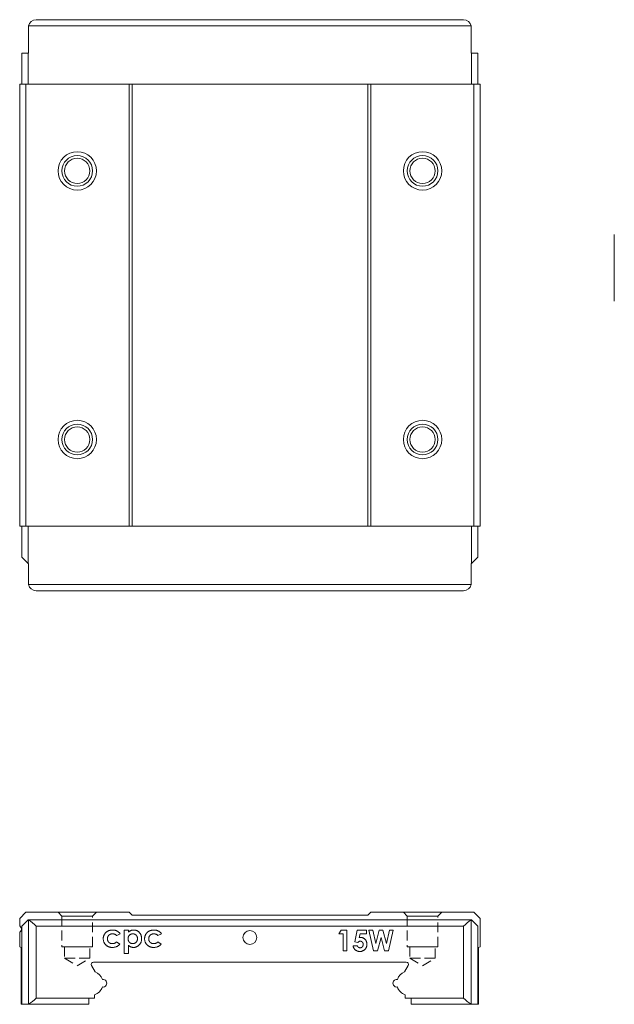
# Model space of a CAD drawing. Units: millimetres. Extents: x 54 to 339, y 111 to 241.
# Drawn here: x 169 to 247, y 111 to 239 of the extents above; entities that cross this region are included whole.
import ezdxf

# ---------------------------------------------------------------- set-up
doc = ezdxf.new("R2010")
doc.units = ezdxf.units.MM
doc.linetypes.add('HIDDEN', pattern=[1.905, 1.27, -0.635])

msp = doc.modelspace()

# ---------------------------------------------------------------- linework, layer by layer
at = {"color": 7, "linetype": 'Continuous', "lineweight": 15}
for p, q in [((171.57, 238.92), (227.27, 238.92)), ((178.75, 238.92), (178.79, 238.92)), ((178.79, 238.92), (179.26, 238.92)), ((179.26, 238.92), (180.19, 238.92)), ((180.19, 238.92), (180.77, 238.92)), ((218.65, 238.92), (219.58, 238.92)), ((219.58, 238.92), (220.05, 238.92)), ((220.05, 238.92), (220.09, 238.92)), ((170.57, 234.57), (170.57, 237.92)), ((228.25, 238.12), (170.59, 238.12)), ((228.27, 234.57), (228.27, 237.92)), ((169.72, 234.57), (169.72, 230.52)), ((170.52, 234.57), (169.72, 234.57)), ((170.52, 234.57), (170.52, 230.52)), ((170.57, 234.57), (170.52, 234.57)), ((228.32, 234.57), (228.27, 234.57)), ((228.32, 234.57), (228.32, 230.52)), ((229.12, 234.57), (228.32, 234.57)), ((229.12, 234.57), (229.12, 230.52)), ((169.42, 172.92), (169.42, 230.52)), ((169.42, 230.52), (170.22, 230.52)), ((170.22, 172.92), (170.22, 230.52)), ((170.22, 230.52), (183.67, 230.52)), ((183.67, 172.92), (183.67, 230.52)), ((183.67, 230.52), (184.07, 230.52)), ((184.07, 172.92), (184.07, 230.52)), ((184.07, 230.52), (214.77, 230.52)), ((214.77, 172.92), (214.77, 230.52)), ((214.77, 230.52), (215.17, 230.52)), ((215.17, 172.92), (215.17, 230.52)), ((215.17, 230.52), (228.62, 230.52)), ((228.62, 172.92), (228.62, 230.52)), ((228.62, 230.52), (229.42, 230.52)), ((229.42, 172.92), (229.42, 230.52)), ((246.91, 210.93), (246.91, 202.26)), ((169.42, 172.92), (170.22, 172.92)), ((169.72, 168.87), (169.72, 172.92)), ((170.22, 172.92), (183.67, 172.92)), ((170.52, 168.07), (170.52, 172.92)), ((183.67, 172.92), (184.07, 172.92)), ((184.07, 172.92), (214.77, 172.92)), ((214.77, 172.92), (215.17, 172.92)), ((215.17, 172.92), (228.62, 172.92)), ((228.32, 168.07), (228.32, 172.92)), ((228.62, 172.92), (229.42, 172.92)), ((229.12, 168.87), (229.12, 172.92)), ((169.72, 168.87), (170.52, 168.07)), ((170.52, 168.07), (170.57, 168.02)), ((228.27, 168.02), (228.32, 168.07)), ((228.32, 168.07), (229.12, 168.87)), ((170.57, 168.02), (170.57, 165.52)), ((228.27, 168.02), (228.27, 165.52)), ((170.59, 165.32), (228.25, 165.32)), ((227.27, 164.52), (171.57, 164.52)), ((178.75, 164.52), (178.79, 164.52)), ((178.79, 164.52), (179.26, 164.52)), ((179.26, 164.52), (180.19, 164.52)), ((218.07, 164.52), (218.65, 164.52)), ((218.65, 164.52), (219.58, 164.52)), ((219.58, 164.52), (220.05, 164.52)), ((220.05, 164.52), (220.09, 164.52)), ((169.42, 121.83), (170.22, 122.63)), ((170.22, 122.63), (183.67, 122.63)), ((183.67, 122.63), (184.07, 122.23)), ((184.07, 122.23), (214.77, 122.23)), ((214.77, 122.23), (215.17, 122.63)), ((215.17, 122.63), (228.62, 122.63)), ((228.62, 122.63), (229.42, 121.83)), ((169.42, 120.97), (169.42, 121.83)), ((169.72, 120.83), (170.52, 121.63)), ((169.72, 120.83), (169.72, 110.63)), ((170.52, 121.63), (170.57, 121.63)), ((170.57, 110.63), (170.57, 121.63)), ((170.57, 121.63), (170.59, 121.63)), ((170.59, 121.63), (228.25, 121.63)), ((171.57, 120.83), (171.57, 111.43)), ((227.27, 120.83), (171.57, 120.83)), ((227.27, 111.43), (227.27, 120.83)), ((228.25, 121.63), (228.27, 121.63)), ((228.27, 121.63), (228.27, 110.63)), ((228.27, 121.63), (228.32, 121.63)), ((228.32, 121.63), (229.12, 120.83)), ((229.12, 110.63), (229.12, 120.83)), ((229.42, 121.83), (229.42, 118.13)), ((169.42, 118.13), (169.42, 119.89)), ((182.51, 119.82), (182.06, 119.58)), ((183.04, 117.27), (183.04, 120.27)), ((183.04, 120.27), (183.58, 120.27)), ((183.58, 120.27), (183.58, 120.02)), ((187.89, 119.82), (187.44, 119.58)), ((211.03, 119.83), (211.32, 120.28)), ((211.59, 119.83), (211.03, 119.83)), ((211.32, 120.28), (212.07, 120.28)), ((211.59, 117.58), (211.59, 119.83)), ((212.07, 120.28), (212.07, 117.58)), ((213.09, 118.78), (213.4, 120.28)), ((213.4, 120.28), (214.63, 120.28)), ((213.79, 119.83), (213.68, 119.32)), ((214.63, 119.83), (213.79, 119.83)), ((214.63, 120.28), (214.63, 119.83)), ((214.93, 120.28), (215.43, 120.28)), ((215.55, 117.58), (214.93, 120.28)), ((215.43, 120.28), (215.83, 118.56)), ((215.83, 118.56), (216.28, 120.28)), ((216.52, 119.32), (216.06, 117.58)), ((216.28, 120.28), (216.76, 120.28)), ((216.98, 117.58), (216.52, 119.32)), ((216.76, 120.28), (217.21, 118.56)), ((217.21, 118.56), (217.61, 120.28)), ((218.11, 120.28), (217.49, 117.58)), ((217.61, 120.28), (218.11, 120.28)), ((169.62, 118.01), (169.42, 118.13)), ((182.05, 118.77), (182.47, 118.48)), ((183.58, 118.33), (183.58, 117.27)), ((187.43, 118.77), (187.85, 118.48)), ((212.87, 118.24), (213.42, 118.24)), ((213.49, 118.69), (213.09, 118.78)), ((229.42, 118.13), (229.22, 118.01)), ((169.62, 110.63), (169.62, 118.01)), ((183.58, 117.27), (183.04, 117.27)), ((212.07, 117.58), (211.59, 117.58)), ((216.06, 117.58), (215.55, 117.58)), ((217.49, 117.58), (216.98, 117.58)), ((229.22, 118.01), (229.22, 110.63)), ((178.79, 115.68), (179.26, 114.87)), ((219.79, 116.13), (179.05, 116.13)), ((219.58, 114.87), (220.05, 115.68)), ((179.17, 111.86), (179.17, 111.43)), ((219.67, 111.43), (219.67, 111.86)), ((169.72, 110.63), (169.62, 110.63)), ((170.57, 110.63), (169.72, 110.63)), ((170.59, 110.63), (170.57, 110.63)), ((178.42, 110.63), (170.59, 110.63)), ((171.57, 111.43), (178.42, 111.43)), ((179.17, 111.43), (178.42, 111.43)), ((178.42, 111.43), (178.42, 110.63)), ((220.42, 111.43), (219.67, 111.43)), ((220.42, 111.43), (227.27, 111.43)), ((220.42, 110.63), (220.42, 111.43)), ((228.25, 110.63), (220.42, 110.63)), ((228.27, 110.63), (228.25, 110.63)), ((229.12, 110.63), (228.27, 110.63)), ((229.22, 110.63), (229.12, 110.63))]:
    msp.add_line(p, q, dxfattribs=at)
at = {"color": 7, "linetype": 'HIDDEN', "lineweight": 0}
for p, q in [((179.42, 122.63), (174.42, 122.63)), ((179.42, 122.63), (174.42, 122.63)), ((174.42, 122.63), (174.92, 122.13)), ((174.42, 122.63), (174.92, 122.13)), ((174.92, 122.13), (178.92, 122.13)), ((178.92, 122.13), (174.92, 122.13)), ((174.92, 122.13), (174.92, 118.13)), ((174.92, 122.13), (174.92, 118.13)), ((178.92, 122.13), (179.42, 122.63)), ((178.92, 122.13), (179.42, 122.63)), ((178.92, 118.13), (178.92, 122.13)), ((178.92, 118.13), (178.92, 122.13)), ((224.42, 122.63), (219.42, 122.63)), ((224.42, 122.63), (219.42, 122.63)), ((219.42, 122.63), (219.92, 122.13)), ((219.42, 122.63), (219.92, 122.13)), ((219.92, 122.13), (223.92, 122.13)), ((223.92, 122.13), (219.92, 122.13)), ((219.92, 122.13), (219.92, 118.13)), ((219.92, 122.13), (219.92, 118.13)), ((223.92, 122.13), (224.42, 122.63)), ((223.92, 122.13), (224.42, 122.63)), ((223.92, 118.13), (223.92, 122.13)), ((223.92, 118.13), (223.92, 122.13)), ((174.92, 118.13), (178.92, 118.13)), ((178.92, 118.13), (174.92, 118.13)), ((175.27, 118.13), (175.27, 116.63)), ((175.27, 118.13), (175.27, 116.63)), ((178.57, 118.13), (175.28, 118.13)), ((178.57, 118.13), (175.28, 118.13)), ((178.57, 116.63), (178.57, 118.13)), ((178.57, 116.63), (178.57, 118.13)), ((219.92, 118.13), (223.92, 118.13)), ((223.92, 118.13), (219.92, 118.13)), ((220.27, 118.13), (220.27, 116.63)), ((220.27, 118.13), (220.27, 116.63)), ((223.57, 118.13), (220.28, 118.13)), ((223.57, 118.13), (220.28, 118.13)), ((223.57, 116.63), (223.57, 118.13)), ((223.57, 116.63), (223.57, 118.13)), ((175.27, 116.63), (178.57, 116.63)), ((175.27, 116.63), (176.92, 115.64)), ((175.27, 116.63), (176.92, 115.64)), ((178.57, 116.63), (175.28, 116.63)), ((176.92, 115.64), (178.57, 116.63)), ((176.92, 115.64), (178.57, 116.63)), ((220.27, 116.63), (223.57, 116.63)), ((220.27, 116.63), (221.92, 115.64)), ((220.27, 116.63), (221.92, 115.64)), ((223.57, 116.63), (220.28, 116.63)), ((221.92, 115.64), (223.57, 116.63)), ((221.92, 115.64), (223.57, 116.63))]:
    msp.add_line(p, q, dxfattribs=at)
at = {"color": 7, "linetype": 'Continuous', "lineweight": 15}
for centre, radius in [((176.92, 219.22), 2.5), ((176.92, 219.22), 2), ((176.92, 219.22), 1.65), ((221.92, 219.22), 2.5), ((221.92, 219.22), 2), ((221.92, 219.22), 1.65), ((176.92, 184.22), 2.5), ((176.92, 184.22), 2), ((221.92, 184.22), 2.5), ((221.92, 184.22), 2), ((176.92, 184.22), 1.65), ((221.92, 184.22), 1.65), ((199.42, 119.33), 0.9)]:
    msp.add_circle(centre, radius, dxfattribs=at)
for centre, radius, start, end in [((171.57, 237.92), 1, 90.0004, 168.4627), ((227.27, 237.92), 1, 11.5373, 89.9996), ((171.57, 237.92), 1, 168.463, 180), ((227.27, 237.92), 1, 0, 11.537), ((171.57, 165.52), 1, 180, 191.537), ((227.27, 165.52), 1, 348.463, 0), ((171.57, 165.52), 1, 191.5529, 269.9842), ((227.27, 165.52), 1, 270.0158, 348.4471), ((169.72, 120.97), 0.3, 180, 229.9948), ((169.27, 120.43), 0.4, 310.0052, 49.9948), ((166.23, 115.29), 7.69, 46.0521, 55.4848), ((232.61, 115.29), 7.69, 124.5152, 133.9479), ((169.72, 119.89), 0.3, 130.0052, 180), ((179.05, 115.83), 0.3, 90, 210), ((219.79, 115.83), 0.3, 330, 90), ((178.67, 113.38), 1.6, 17.9786, 68.3149), ((220.17, 113.38), 1.6, 111.6851, 162.0214), ((180.27, 113.38), 0.5, 261.0107, 98.9893), ((218.57, 113.38), 0.5, 81.0107, 278.9893), ((178.67, 113.38), 1.6, 288.21, 342.0214), ((220.17, 113.38), 1.6, 197.9786, 251.79), ((166.23, 116.97), 7.69, 304.5152, 313.9479), ((232.61, 116.97), 7.69, 226.0521, 235.4848)]:
    msp.add_arc(centre, radius, start, end, dxfattribs=at)
for points, knots in [([(180.31, 119.17), (180.31, 119.19), (180.31, 119.24), (180.32, 119.32), (180.33, 119.4), (180.35, 119.47), (180.37, 119.54), (180.4, 119.61), (180.43, 119.68), (180.47, 119.75), (180.51, 119.81), (180.55, 119.87), (180.6, 119.93), (180.65, 119.98), (180.71, 120.03), (180.77, 120.08), (180.83, 120.12), (180.9, 120.16), (180.97, 120.2), (181.04, 120.23), (181.12, 120.25), (181.19, 120.27), (181.27, 120.29), (181.35, 120.3), (181.44, 120.31), (181.49, 120.31), (181.52, 120.31)], [0, 0, 0, 0, 0.04178, 0.082754, 0.123414, 0.164008, 0.203946, 0.244108, 0.284806, 0.325652, 0.366693, 0.407226, 0.447431, 0.487721, 0.528074, 0.568874, 0.610175, 0.652259, 0.694677, 0.737185, 0.779671, 0.822317, 0.865682, 0.909495, 0.954337, 1, 1, 1, 1]), ([(181.52, 119.81), (181.5, 119.81), (181.45, 119.81), (181.38, 119.8), (181.31, 119.79), (181.25, 119.77), (181.19, 119.74), (181.14, 119.71), (181.08, 119.67), (181.04, 119.63), (180.99, 119.58), (180.96, 119.53), (180.92, 119.48), (180.9, 119.42), (180.88, 119.36), (180.86, 119.3), (180.85, 119.23), (180.85, 119.19), (180.85, 119.16)], [0, 0, 0, 0, 0.07011, 0.1372, 0.201727, 0.264377, 0.325827, 0.387007, 0.447549, 0.508966, 0.569917, 0.629749, 0.689227, 0.748302, 0.808949, 0.870235, 0.933905, 1, 1, 1, 1]), ([(181.52, 120.31), (181.55, 120.31), (181.6, 120.31), (181.68, 120.3), (181.75, 120.29), (181.82, 120.28), (181.89, 120.26), (181.96, 120.24), (182.03, 120.21), (182.11, 120.17), (182.21, 120.12), (182.32, 120.03), (182.42, 119.94), (182.48, 119.86), (182.51, 119.82)], [0, 0, 0, 0, 0.0688948, 0.1358752, 0.2011605, 0.2659186, 0.329296, 0.3918126, 0.45391, 0.5157866, 0.6378042, 0.7578933, 0.877979, 1, 1, 1, 1]), ([(182.06, 119.58), (182.04, 119.6), (182, 119.64), (181.94, 119.69), (181.88, 119.73), (181.81, 119.76), (181.75, 119.78), (181.68, 119.8), (181.6, 119.81), (181.55, 119.81), (181.52, 119.81)], [0, 0, 0, 0, 0.143846, 0.276507, 0.399014, 0.513165, 0.625101, 0.742651, 0.867304, 1, 1, 1, 1]), ([(184.16, 119.81), (184.14, 119.81), (184.1, 119.81), (184.03, 119.8), (183.98, 119.79), (183.92, 119.77), (183.86, 119.74), (183.81, 119.71), (183.76, 119.68), (183.72, 119.64), (183.68, 119.59), (183.64, 119.54), (183.61, 119.49), (183.59, 119.44), (183.57, 119.38), (183.55, 119.31), (183.55, 119.25), (183.54, 119.2), (183.54, 119.18)], [0, 0, 0, 0, 0.066279, 0.129944, 0.191681, 0.251804, 0.311878, 0.37178, 0.43216, 0.494106, 0.5556, 0.61683, 0.677256, 0.737884, 0.800505, 0.864611, 0.930687, 1, 1, 1, 1]), ([(183.58, 120.02), (183.61, 120.05), (183.66, 120.09), (183.74, 120.15), (183.82, 120.2), (183.91, 120.24), (183.99, 120.27), (184.09, 120.29), (184.18, 120.31), (184.25, 120.31), (184.28, 120.31)], [0, 0, 0, 0, 0.131797, 0.258836, 0.383778, 0.505657, 0.627755, 0.749517, 0.873791, 1, 1, 1, 1]), ([(184.77, 119.18), (184.77, 119.2), (184.77, 119.25), (184.77, 119.31), (184.75, 119.37), (184.73, 119.43), (184.71, 119.49), (184.68, 119.54), (184.64, 119.59), (184.6, 119.63), (184.56, 119.67), (184.51, 119.71), (184.46, 119.74), (184.4, 119.77), (184.35, 119.79), (184.29, 119.8), (184.23, 119.81), (184.18, 119.81), (184.16, 119.81)], [0, 0, 0, 0, 0.068418, 0.134802, 0.198611, 0.260756, 0.321667, 0.382903, 0.4437, 0.505935, 0.568128, 0.628667, 0.688638, 0.748437, 0.809234, 0.870665, 0.934021, 1, 1, 1, 1]), ([(184.28, 120.31), (184.31, 120.31), (184.38, 120.31), (184.49, 120.29), (184.58, 120.27), (184.68, 120.23), (184.77, 120.19), (184.85, 120.13), (184.94, 120.07), (185.01, 119.99), (185.08, 119.91), (185.15, 119.82), (185.2, 119.73), (185.24, 119.63), (185.27, 119.52), (185.3, 119.41), (185.31, 119.29), (185.31, 119.21), (185.31, 119.17)], [0, 0, 0, 0, 0.061624, 0.12138, 0.180256, 0.238142, 0.296489, 0.355776, 0.416247, 0.479076, 0.54232, 0.604902, 0.667516, 0.730346, 0.794405, 0.860608, 0.92894, 1, 1, 1, 1]), ([(185.7, 119.17), (185.7, 119.19), (185.7, 119.24), (185.71, 119.32), (185.72, 119.4), (185.74, 119.47), (185.76, 119.54), (185.78, 119.61), (185.82, 119.68), (185.85, 119.75), (185.89, 119.81), (185.94, 119.87), (185.99, 119.93), (186.04, 119.98), (186.09, 120.03), (186.15, 120.08), (186.22, 120.12), (186.28, 120.16), (186.36, 120.2), (186.43, 120.23), (186.5, 120.25), (186.58, 120.27), (186.66, 120.29), (186.74, 120.3), (186.82, 120.31), (186.88, 120.31), (186.91, 120.31)], [0, 0, 0, 0, 0.04178, 0.082754, 0.123414, 0.164008, 0.203946, 0.244108, 0.284806, 0.325652, 0.366693, 0.407226, 0.447431, 0.487721, 0.528074, 0.568874, 0.610175, 0.652259, 0.694677, 0.737185, 0.779671, 0.822317, 0.865682, 0.909495, 0.954337, 1, 1, 1, 1]), ([(186.91, 119.81), (186.88, 119.81), (186.84, 119.81), (186.77, 119.8), (186.7, 119.79), (186.64, 119.77), (186.58, 119.74), (186.52, 119.71), (186.47, 119.67), (186.42, 119.63), (186.38, 119.58), (186.34, 119.53), (186.31, 119.48), (186.28, 119.42), (186.26, 119.36), (186.25, 119.3), (186.24, 119.23), (186.24, 119.19), (186.24, 119.16)], [0, 0, 0, 0, 0.07011, 0.1372, 0.201727, 0.264377, 0.325827, 0.387007, 0.447549, 0.508966, 0.569917, 0.629749, 0.689227, 0.748302, 0.808949, 0.870235, 0.933905, 1, 1, 1, 1]), ([(186.91, 120.31), (186.93, 120.31), (186.98, 120.31), (187.06, 120.3), (187.13, 120.29), (187.21, 120.28), (187.28, 120.26), (187.35, 120.24), (187.41, 120.21), (187.5, 120.17), (187.6, 120.12), (187.71, 120.03), (187.81, 119.94), (187.86, 119.86), (187.89, 119.82)], [0, 0, 0, 0, 0.068895, 0.135875, 0.201161, 0.265919, 0.329296, 0.391813, 0.45391, 0.515787, 0.637804, 0.757893, 0.877979, 1, 1, 1, 1]), ([(187.44, 119.58), (187.42, 119.6), (187.38, 119.64), (187.32, 119.69), (187.26, 119.73), (187.2, 119.76), (187.13, 119.78), (187.06, 119.8), (186.99, 119.81), (186.94, 119.81), (186.91, 119.81)], [0, 0, 0, 0, 0.143846, 0.276507, 0.399014, 0.513165, 0.625101, 0.742651, 0.867304, 1, 1, 1, 1]), ([(213.68, 119.32), (213.7, 119.32), (213.72, 119.33), (213.77, 119.34), (213.81, 119.34), (213.84, 119.34), (213.85, 119.34)], [0, 0, 0, 0, 0.263654, 0.51998, 0.767103, 1, 1, 1, 1]), ([(213.85, 119.34), (213.88, 119.34), (213.93, 119.34), (214.02, 119.33), (214.1, 119.31), (214.17, 119.28), (214.24, 119.25), (214.31, 119.2), (214.38, 119.15), (214.44, 119.09), (214.49, 119.03), (214.54, 118.96), (214.58, 118.89), (214.61, 118.81), (214.64, 118.72), (214.65, 118.64), (214.67, 118.54), (214.67, 118.48), (214.67, 118.45)], [0, 0, 0, 0, 0.063401, 0.124976, 0.184492, 0.243474, 0.302264, 0.361384, 0.421482, 0.483455, 0.545936, 0.608143, 0.66982, 0.732332, 0.796092, 0.861643, 0.929435, 1, 1, 1, 1]), ([(181.51, 118.04), (181.46, 118.04), (181.37, 118.04), (181.24, 118.06), (181.12, 118.09), (181.01, 118.12), (180.9, 118.17), (180.8, 118.23), (180.71, 118.3), (180.63, 118.38), (180.55, 118.46), (180.49, 118.55), (180.44, 118.65), (180.39, 118.74), (180.36, 118.84), (180.33, 118.95), (180.32, 119.06), (180.31, 119.13), (180.31, 119.17)], [0, 0, 0, 0, 0.073961, 0.144454, 0.211738, 0.276369, 0.339454, 0.401479, 0.463348, 0.525569, 0.587249, 0.6475, 0.706274, 0.764081, 0.82189, 0.880347, 0.939448, 1, 1, 1, 1]), ([(180.85, 119.16), (180.85, 119.14), (180.85, 119.1), (180.86, 119.03), (180.88, 118.97), (180.9, 118.91), (180.92, 118.86), (180.95, 118.81), (180.99, 118.76), (181.03, 118.71), (181.07, 118.67), (181.12, 118.64), (181.18, 118.61), (181.23, 118.58), (181.29, 118.56), (181.36, 118.55), (181.43, 118.54), (181.47, 118.54), (181.49, 118.54)], [0, 0, 0, 0, 0.06691, 0.130646, 0.19305, 0.253634, 0.313202, 0.372057, 0.432217, 0.49304, 0.554349, 0.614639, 0.675044, 0.736013, 0.798675, 0.86341, 0.930109, 1, 1, 1, 1]), ([(181.49, 118.54), (181.52, 118.54), (181.58, 118.54), (181.66, 118.55), (181.74, 118.57), (181.81, 118.6), (181.88, 118.63), (181.94, 118.67), (182, 118.72), (182.03, 118.75), (182.05, 118.77)], [0, 0, 0, 0, 0.139547, 0.272375, 0.398725, 0.521824, 0.641341, 0.759786, 0.8788, 1, 1, 1, 1]), ([(182.47, 118.48), (182.44, 118.45), (182.38, 118.38), (182.28, 118.29), (182.17, 118.21), (182.06, 118.15), (181.93, 118.1), (181.8, 118.07), (181.65, 118.05), (181.56, 118.04), (181.51, 118.04)], [0, 0, 0, 0, 0.124735, 0.246154, 0.365612, 0.485127, 0.606563, 0.731916, 0.862718, 1, 1, 1, 1]), ([(183.54, 119.18), (183.54, 119.16), (183.55, 119.11), (183.55, 119.05), (183.57, 118.98), (183.59, 118.92), (183.61, 118.87), (183.64, 118.81), (183.68, 118.76), (183.72, 118.72), (183.76, 118.68), (183.81, 118.64), (183.86, 118.61), (183.92, 118.58), (183.98, 118.56), (184.03, 118.55), (184.1, 118.54), (184.14, 118.54), (184.16, 118.54)], [0, 0, 0, 0, 0.069825, 0.137034, 0.201676, 0.264245, 0.325918, 0.386785, 0.447889, 0.509667, 0.571399, 0.631536, 0.690841, 0.750317, 0.810229, 0.871351, 0.934381, 1, 1, 1, 1]), ([(184.26, 118.04), (184.23, 118.04), (184.17, 118.04), (184.08, 118.06), (183.99, 118.08), (183.91, 118.11), (183.82, 118.15), (183.74, 118.2), (183.66, 118.26), (183.61, 118.3), (183.58, 118.33)], [0, 0, 0, 0, 0.123857, 0.243991, 0.362118, 0.479017, 0.598573, 0.724533, 0.857786, 1, 1, 1, 1]), ([(184.16, 118.54), (184.18, 118.54), (184.23, 118.54), (184.29, 118.55), (184.34, 118.57), (184.4, 118.59), (184.45, 118.61), (184.51, 118.64), (184.55, 118.68), (184.6, 118.72), (184.64, 118.77), (184.68, 118.82), (184.71, 118.87), (184.73, 118.93), (184.75, 118.98), (184.77, 119.05), (184.77, 119.11), (184.77, 119.16), (184.77, 119.18)], [0, 0, 0, 0, 0.063857, 0.1264, 0.186368, 0.246314, 0.305548, 0.365765, 0.426397, 0.489164, 0.552425, 0.614149, 0.675935, 0.737677, 0.800494, 0.864605, 0.931288, 1, 1, 1, 1]), ([(185.31, 119.17), (185.31, 119.13), (185.31, 119.05), (185.3, 118.94), (185.27, 118.83), (185.24, 118.73), (185.19, 118.63), (185.14, 118.54), (185.08, 118.45), (185, 118.36), (184.92, 118.29), (184.84, 118.22), (184.75, 118.17), (184.66, 118.12), (184.57, 118.08), (184.47, 118.06), (184.37, 118.04), (184.3, 118.04), (184.26, 118.04)], [0, 0, 0, 0, 0.06866, 0.135343, 0.199959, 0.263049, 0.325881, 0.388744, 0.451973, 0.516706, 0.580831, 0.6426, 0.702706, 0.761562, 0.820266, 0.879182, 0.938684, 1, 1, 1, 1]), ([(186.89, 118.04), (186.84, 118.04), (186.76, 118.04), (186.63, 118.06), (186.51, 118.09), (186.39, 118.12), (186.29, 118.17), (186.19, 118.23), (186.1, 118.3), (186.01, 118.38), (185.94, 118.46), (185.88, 118.55), (185.82, 118.65), (185.78, 118.74), (185.74, 118.84), (185.72, 118.95), (185.7, 119.06), (185.7, 119.13), (185.7, 119.17)], [0, 0, 0, 0, 0.073961, 0.144454, 0.211738, 0.276369, 0.339454, 0.401479, 0.463348, 0.525569, 0.587249, 0.6475, 0.706274, 0.764081, 0.82189, 0.880347, 0.939448, 1, 1, 1, 1]), ([(186.24, 119.16), (186.24, 119.14), (186.24, 119.1), (186.25, 119.03), (186.26, 118.97), (186.28, 118.91), (186.3, 118.86), (186.34, 118.81), (186.37, 118.76), (186.41, 118.71), (186.46, 118.67), (186.51, 118.64), (186.56, 118.61), (186.62, 118.58), (186.68, 118.56), (186.74, 118.55), (186.81, 118.54), (186.86, 118.54), (186.88, 118.54)], [0, 0, 0, 0, 0.06691, 0.130646, 0.19305, 0.253634, 0.313202, 0.372057, 0.432217, 0.49304, 0.554349, 0.614639, 0.675044, 0.736013, 0.798675, 0.86341, 0.930109, 1, 1, 1, 1]), ([(186.88, 118.54), (186.91, 118.54), (186.96, 118.54), (187.05, 118.55), (187.12, 118.57), (187.2, 118.6), (187.26, 118.63), (187.33, 118.67), (187.38, 118.72), (187.42, 118.75), (187.43, 118.77)], [0, 0, 0, 0, 0.139547, 0.272375, 0.398725, 0.521824, 0.641341, 0.759786, 0.8788, 1, 1, 1, 1]), ([(187.85, 118.48), (187.82, 118.45), (187.77, 118.38), (187.67, 118.29), (187.56, 118.21), (187.44, 118.15), (187.32, 118.1), (187.18, 118.07), (187.04, 118.05), (186.94, 118.04), (186.89, 118.04)], [0, 0, 0, 0, 0.124735, 0.246154, 0.365612, 0.485127, 0.606563, 0.731916, 0.862718, 1, 1, 1, 1]), ([(213.76, 117.51), (213.74, 117.51), (213.68, 117.51), (213.6, 117.52), (213.53, 117.54), (213.45, 117.56), (213.38, 117.58), (213.31, 117.62), (213.25, 117.66), (213.18, 117.7), (213.13, 117.75), (213.07, 117.81), (213.03, 117.87), (212.98, 117.93), (212.95, 118), (212.91, 118.08), (212.89, 118.16), (212.87, 118.21), (212.87, 118.24)], [0, 0, 0, 0, 0.0659348, 0.1300373, 0.1923621, 0.2538195, 0.3141994, 0.3746699, 0.4351541, 0.4964787, 0.5578093, 0.6190309, 0.6796912, 0.7409613, 0.8033753, 0.8668177, 0.932318, 1, 1, 1, 1]), ([(213.42, 118.24), (213.43, 118.22), (213.45, 118.18), (213.49, 118.13), (213.53, 118.09), (213.58, 118.05), (213.63, 118.03), (213.68, 118.01), (213.74, 118), (213.77, 118), (213.79, 117.99)], [0, 0, 0, 0, 0.138114, 0.268408, 0.394191, 0.517092, 0.637493, 0.757004, 0.877294, 1, 1, 1, 1]), ([(213.81, 118.86), (213.8, 118.86), (213.77, 118.86), (213.73, 118.85), (213.69, 118.84), (213.65, 118.82), (213.61, 118.79), (213.57, 118.76), (213.53, 118.73), (213.51, 118.7), (213.49, 118.69)], [0, 0, 0, 0, 0.11036, 0.221186, 0.334364, 0.452977, 0.577234, 0.708804, 0.849355, 1, 1, 1, 1]), ([(214.67, 118.45), (214.67, 118.42), (214.66, 118.35), (214.65, 118.26), (214.63, 118.17), (214.6, 118.08), (214.57, 118), (214.52, 117.92), (214.47, 117.85), (214.41, 117.78), (214.34, 117.72), (214.27, 117.66), (214.19, 117.62), (214.11, 117.58), (214.03, 117.55), (213.95, 117.53), (213.86, 117.51), (213.8, 117.51), (213.76, 117.51)], [0, 0, 0, 0, 0.066755, 0.131728, 0.19481, 0.256899, 0.318751, 0.380351, 0.443324, 0.507463, 0.571506, 0.633361, 0.693942, 0.753929, 0.813802, 0.874524, 0.936222, 1, 1, 1, 1]), ([(213.79, 117.99), (213.81, 118), (213.83, 118), (213.87, 118), (213.91, 118.01), (213.94, 118.03), (213.98, 118.04), (214.01, 118.06), (214.04, 118.09), (214.07, 118.12), (214.1, 118.15), (214.12, 118.18), (214.14, 118.22), (214.15, 118.26), (214.17, 118.3), (214.18, 118.34), (214.18, 118.39), (214.18, 118.42), (214.18, 118.43)], [0, 0, 0, 0, 0.0611793, 0.1203714, 0.1784417, 0.2359341, 0.2942679, 0.3526543, 0.4131221, 0.4755858, 0.5389001, 0.601869, 0.6643327, 0.727647, 0.7924087, 0.8591195, 0.9281351, 1, 1, 1, 1]), ([(214.18, 118.43), (214.18, 118.45), (214.18, 118.48), (214.18, 118.52), (214.17, 118.56), (214.16, 118.6), (214.14, 118.64), (214.12, 118.68), (214.1, 118.71), (214.07, 118.74), (214.05, 118.77), (214.02, 118.79), (213.99, 118.81), (213.96, 118.83), (213.92, 118.84), (213.89, 118.85), (213.85, 118.86), (213.82, 118.86), (213.81, 118.86)], [0, 0, 0, 0, 0.072891, 0.141883, 0.209282, 0.274623, 0.338439, 0.401305, 0.465006, 0.52832, 0.59074, 0.650981, 0.70969, 0.767212, 0.824188, 0.881767, 0.939955, 1, 1, 1, 1])]:
    msp.add_open_spline(points, degree=3, knots=knots, dxfattribs=at)

doc.saveas('drawing.dxf')
